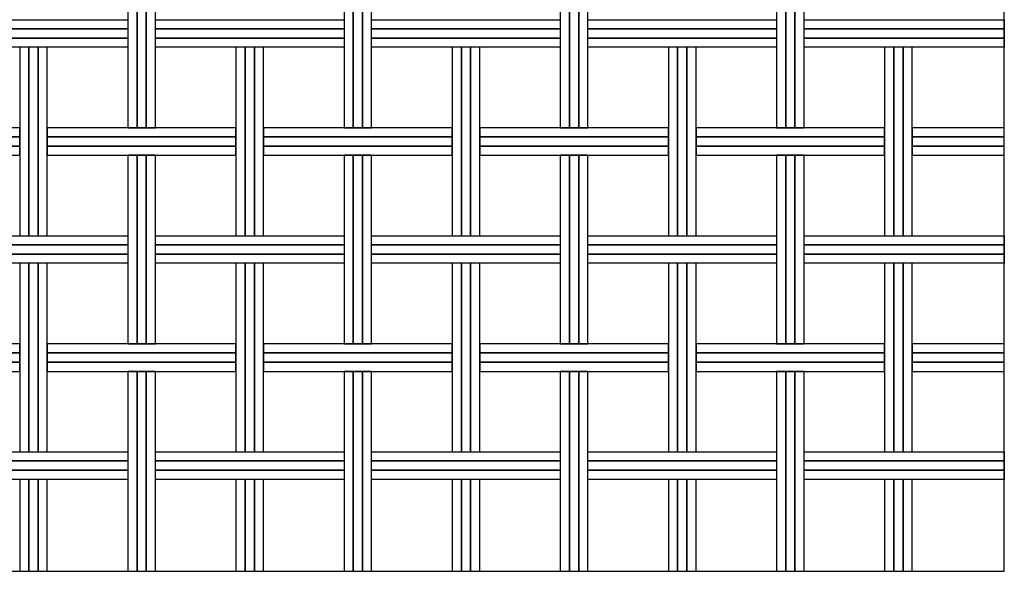
# Model space of a CAD drawing. Extents: x -0.11 to 5.32, y 0 to 2.85.
# Drawn here: x 2.83 to 3.68, y 0 to 0.48 of the extents above; entities that cross this region are included whole.
import ezdxf

# ---------------------------------------------------------------- set-up
doc = ezdxf.new("R2010")
doc.units = 0
doc.header["$MEASUREMENT"] = 0
doc.layers.add('MALLA', color=7, linetype='CONTINUOUS')
doc.layers.add('Marcos', color=1, linetype='CONTINUOUS', plot=False)

msp = doc.modelspace()

# ---------------------------------------------------------------- linework, layer by layer
at = {"layer": 'MALLA'}
for points in [[(2.93063, 0.55), (2.92263, 0.55), (2.92263, 0.386), (2.93063, 0.386)], [(2.93063, 0.55), (2.92263, 0.55), (2.92263, 0.386), (2.93063, 0.386)], [(2.93063, 0.55), (2.92263, 0.55), (2.92263, 0.386), (2.93063, 0.386)], [(2.93063, 0.55), (2.92263, 0.55), (2.92263, 0.386), (2.93063, 0.386)], [(2.93863, 0.55), (2.93063, 0.55), (2.93063, 0.386), (2.93863, 0.386)], [(2.93863, 0.55), (2.93063, 0.55), (2.93063, 0.386), (2.93863, 0.386)], [(2.93863, 0.55), (2.93063, 0.55), (2.93063, 0.386), (2.93863, 0.386)], [(2.93863, 0.55), (2.93063, 0.55), (2.93063, 0.386), (2.93863, 0.386)], [(2.94663, 0.55), (2.93863, 0.55), (2.93863, 0.386), (2.94663, 0.386)], [(2.94663, 0.55), (2.93863, 0.55), (2.93863, 0.386), (2.94663, 0.386)], [(2.94663, 0.55), (2.93863, 0.55), (2.93863, 0.386), (2.94663, 0.386)], [(2.94663, 0.55), (2.93863, 0.55), (2.93863, 0.386), (2.94663, 0.386)], [(3.11863, 0.55), (3.11063, 0.55), (3.11063, 0.386), (3.11863, 0.386)], [(3.11863, 0.55), (3.11063, 0.55), (3.11063, 0.386), (3.11863, 0.386)], [(3.11863, 0.55), (3.11063, 0.55), (3.11063, 0.386), (3.11863, 0.386)], [(3.11863, 0.55), (3.11063, 0.55), (3.11063, 0.386), (3.11863, 0.386)], [(3.12663, 0.55), (3.11863, 0.55), (3.11863, 0.386), (3.12663, 0.386)], [(3.12663, 0.55), (3.11863, 0.55), (3.11863, 0.386), (3.12663, 0.386)], [(3.12663, 0.55), (3.11863, 0.55), (3.11863, 0.386), (3.12663, 0.386)], [(3.12663, 0.55), (3.11863, 0.55), (3.11863, 0.386), (3.12663, 0.386)], [(3.13463, 0.55), (3.12663, 0.55), (3.12663, 0.386), (3.13463, 0.386)], [(3.13463, 0.55), (3.12663, 0.55), (3.12663, 0.386), (3.13463, 0.386)], [(3.13463, 0.55), (3.12663, 0.55), (3.12663, 0.386), (3.13463, 0.386)], [(3.13463, 0.55), (3.12663, 0.55), (3.12663, 0.386), (3.13463, 0.386)], [(3.30663, 0.55), (3.29863, 0.55), (3.29863, 0.386), (3.30663, 0.386)], [(3.30663, 0.55), (3.29863, 0.55), (3.29863, 0.386), (3.30663, 0.386)], [(3.30663, 0.55), (3.29863, 0.55), (3.29863, 0.386), (3.30663, 0.386)], [(3.30663, 0.55), (3.29863, 0.55), (3.29863, 0.386), (3.30663, 0.386)], [(3.31463, 0.55), (3.30663, 0.55), (3.30663, 0.386), (3.31463, 0.386)], [(3.31463, 0.55), (3.30663, 0.55), (3.30663, 0.386), (3.31463, 0.386)], [(3.31463, 0.55), (3.30663, 0.55), (3.30663, 0.386), (3.31463, 0.386)], [(3.31463, 0.55), (3.30663, 0.55), (3.30663, 0.386), (3.31463, 0.386)], [(3.32263, 0.55), (3.31463, 0.55), (3.31463, 0.386), (3.32263, 0.386)], [(3.32263, 0.55), (3.31463, 0.55), (3.31463, 0.386), (3.32263, 0.386)], [(3.32263, 0.55), (3.31463, 0.55), (3.31463, 0.386), (3.32263, 0.386)], [(3.32263, 0.55), (3.31463, 0.55), (3.31463, 0.386), (3.32263, 0.386)], [(3.49463, 0.55), (3.48663, 0.55), (3.48663, 0.386), (3.49463, 0.386)], [(3.49463, 0.55), (3.48663, 0.55), (3.48663, 0.386), (3.49463, 0.386)], [(3.49463, 0.55), (3.48663, 0.55), (3.48663, 0.386), (3.49463, 0.386)], [(3.49463, 0.55), (3.48663, 0.55), (3.48663, 0.386), (3.49463, 0.386)], [(3.50263, 0.55), (3.49463, 0.55), (3.49463, 0.386), (3.50263, 0.386)], [(3.50263, 0.55), (3.49463, 0.55), (3.49463, 0.386), (3.50263, 0.386)], [(3.50263, 0.55), (3.49463, 0.55), (3.49463, 0.386), (3.50263, 0.386)], [(3.50263, 0.55), (3.49463, 0.55), (3.49463, 0.386), (3.50263, 0.386)], [(3.51063, 0.55), (3.50263, 0.55), (3.50263, 0.386), (3.51063, 0.386)], [(3.51063, 0.55), (3.50263, 0.55), (3.50263, 0.386), (3.51063, 0.386)], [(3.51063, 0.55), (3.50263, 0.55), (3.50263, 0.386), (3.51063, 0.386)], [(3.51063, 0.55), (3.50263, 0.55), (3.50263, 0.386), (3.51063, 0.386)], [(2.92263, 0.48), (2.92263, 0.472), (2.75863, 0.472), (2.75863, 0.48)], [(3.11063, 0.48), (3.11063, 0.472), (2.94663, 0.472), (2.94663, 0.48)], [(3.29863, 0.48), (3.29863, 0.472), (3.13463, 0.472), (3.13463, 0.48)], [(3.48663, 0.48), (3.48663, 0.472), (3.32263, 0.472), (3.32263, 0.48)], [(3.6846, 0.48), (3.6846, 0.472), (3.51063, 0.472), (3.51063, 0.48)], [(2.92263, 0.472), (2.92263, 0.464), (2.75863, 0.464), (2.75863, 0.472)], [(3.11063, 0.472), (3.11063, 0.464), (2.94663, 0.464), (2.94663, 0.472)], [(3.29863, 0.472), (3.29863, 0.464), (3.13463, 0.464), (3.13463, 0.472)], [(3.48663, 0.472), (3.48663, 0.464), (3.32263, 0.464), (3.32263, 0.472)], [(3.6846, 0.472), (3.6846, 0.464), (3.51063, 0.464), (3.51063, 0.472)], [(2.92263, 0.464), (2.92263, 0.456), (2.75863, 0.456), (2.75863, 0.464)], [(3.11063, 0.464), (3.11063, 0.456), (2.94663, 0.456), (2.94663, 0.464)], [(3.29863, 0.464), (3.29863, 0.456), (3.13463, 0.456), (3.13463, 0.464)], [(3.48663, 0.464), (3.48663, 0.456), (3.32263, 0.456), (3.32263, 0.464)], [(3.6846, 0.464), (3.6846, 0.456), (3.51063, 0.456), (3.51063, 0.464)], [(2.83663, 0.456), (2.82863, 0.456), (2.82863, 0.292), (2.83663, 0.292)], [(2.83663, 0.456), (2.82863, 0.456), (2.82863, 0.292), (2.83663, 0.292)], [(2.83663, 0.456), (2.82863, 0.456), (2.82863, 0.292), (2.83663, 0.292)], [(2.83663, 0.456), (2.82863, 0.456), (2.82863, 0.292), (2.83663, 0.292)], [(2.84463, 0.456), (2.83663, 0.456), (2.83663, 0.292), (2.84463, 0.292)], [(2.84463, 0.456), (2.83663, 0.456), (2.83663, 0.292), (2.84463, 0.292)], [(2.84463, 0.456), (2.83663, 0.456), (2.83663, 0.292), (2.84463, 0.292)], [(2.84463, 0.456), (2.83663, 0.456), (2.83663, 0.292), (2.84463, 0.292)], [(2.85263, 0.456), (2.84463, 0.456), (2.84463, 0.292), (2.85263, 0.292)], [(2.85263, 0.456), (2.84463, 0.456), (2.84463, 0.292), (2.85263, 0.292)], [(2.85263, 0.456), (2.84463, 0.456), (2.84463, 0.292), (2.85263, 0.292)], [(2.85263, 0.456), (2.84463, 0.456), (2.84463, 0.292), (2.85263, 0.292)], [(3.02463, 0.456), (3.01663, 0.456), (3.01663, 0.292), (3.02463, 0.292)], [(3.02463, 0.456), (3.01663, 0.456), (3.01663, 0.292), (3.02463, 0.292)], [(3.02463, 0.456), (3.01663, 0.456), (3.01663, 0.292), (3.02463, 0.292)], [(3.02463, 0.456), (3.01663, 0.456), (3.01663, 0.292), (3.02463, 0.292)], [(3.03263, 0.456), (3.02463, 0.456), (3.02463, 0.292), (3.03263, 0.292)], [(3.03263, 0.456), (3.02463, 0.456), (3.02463, 0.292), (3.03263, 0.292)], [(3.03263, 0.456), (3.02463, 0.456), (3.02463, 0.292), (3.03263, 0.292)], [(3.03263, 0.456), (3.02463, 0.456), (3.02463, 0.292), (3.03263, 0.292)], [(3.04063, 0.456), (3.03263, 0.456), (3.03263, 0.292), (3.04063, 0.292)], [(3.04063, 0.456), (3.03263, 0.456), (3.03263, 0.292), (3.04063, 0.292)], [(3.04063, 0.456), (3.03263, 0.456), (3.03263, 0.292), (3.04063, 0.292)], [(3.04063, 0.456), (3.03263, 0.456), (3.03263, 0.292), (3.04063, 0.292)], [(3.21263, 0.456), (3.20463, 0.456), (3.20463, 0.292), (3.21263, 0.292)], [(3.21263, 0.456), (3.20463, 0.456), (3.20463, 0.292), (3.21263, 0.292)], [(3.21263, 0.456), (3.20463, 0.456), (3.20463, 0.292), (3.21263, 0.292)], [(3.21263, 0.456), (3.20463, 0.456), (3.20463, 0.292), (3.21263, 0.292)], [(3.22063, 0.456), (3.21263, 0.456), (3.21263, 0.292), (3.22063, 0.292)], [(3.22063, 0.456), (3.21263, 0.456), (3.21263, 0.292), (3.22063, 0.292)], [(3.22063, 0.456), (3.21263, 0.456), (3.21263, 0.292), (3.22063, 0.292)], [(3.22063, 0.456), (3.21263, 0.456), (3.21263, 0.292), (3.22063, 0.292)], [(3.22863, 0.456), (3.22063, 0.456), (3.22063, 0.292), (3.22863, 0.292)], [(3.22863, 0.456), (3.22063, 0.456), (3.22063, 0.292), (3.22863, 0.292)], [(3.22863, 0.456), (3.22063, 0.456), (3.22063, 0.292), (3.22863, 0.292)], [(3.22863, 0.456), (3.22063, 0.456), (3.22063, 0.292), (3.22863, 0.292)], [(3.40063, 0.456), (3.39263, 0.456), (3.39263, 0.292), (3.40063, 0.292)], [(3.40063, 0.456), (3.39263, 0.456), (3.39263, 0.292), (3.40063, 0.292)], [(3.40063, 0.456), (3.39263, 0.456), (3.39263, 0.292), (3.40063, 0.292)], [(3.40063, 0.456), (3.39263, 0.456), (3.39263, 0.292), (3.40063, 0.292)], [(3.40863, 0.456), (3.40063, 0.456), (3.40063, 0.292), (3.40863, 0.292)], [(3.40863, 0.456), (3.40063, 0.456), (3.40063, 0.292), (3.40863, 0.292)], [(3.40863, 0.456), (3.40063, 0.456), (3.40063, 0.292), (3.40863, 0.292)], [(3.40863, 0.456), (3.40063, 0.456), (3.40063, 0.292), (3.40863, 0.292)], [(3.41663, 0.456), (3.40863, 0.456), (3.40863, 0.292), (3.41663, 0.292)], [(3.41663, 0.456), (3.40863, 0.456), (3.40863, 0.292), (3.41663, 0.292)], [(3.41663, 0.456), (3.40863, 0.456), (3.40863, 0.292), (3.41663, 0.292)], [(3.41663, 0.456), (3.40863, 0.456), (3.40863, 0.292), (3.41663, 0.292)], [(3.58863, 0.456), (3.58063, 0.456), (3.58063, 0.292), (3.58863, 0.292)], [(3.58863, 0.456), (3.58063, 0.456), (3.58063, 0.292), (3.58863, 0.292)], [(3.58863, 0.456), (3.58063, 0.456), (3.58063, 0.292), (3.58863, 0.292)], [(3.58863, 0.456), (3.58063, 0.456), (3.58063, 0.292), (3.58863, 0.292)], [(3.59663, 0.456), (3.58863, 0.456), (3.58863, 0.292), (3.59663, 0.292)], [(3.59663, 0.456), (3.58863, 0.456), (3.58863, 0.292), (3.59663, 0.292)], [(3.59663, 0.456), (3.58863, 0.456), (3.58863, 0.292), (3.59663, 0.292)], [(3.59663, 0.456), (3.58863, 0.456), (3.58863, 0.292), (3.59663, 0.292)], [(3.60463, 0.456), (3.59663, 0.456), (3.59663, 0.292), (3.60463, 0.292)], [(3.60463, 0.456), (3.59663, 0.456), (3.59663, 0.292), (3.60463, 0.292)], [(3.60463, 0.456), (3.59663, 0.456), (3.59663, 0.292), (3.60463, 0.292)], [(3.60463, 0.456), (3.59663, 0.456), (3.59663, 0.292), (3.60463, 0.292)], [(2.82863, 0.378), (2.82863, 0.386), (2.66463, 0.386), (2.66463, 0.378)], [(3.01663, 0.378), (3.01663, 0.386), (2.85263, 0.386), (2.85263, 0.378)], [(3.20463, 0.378), (3.20463, 0.386), (3.04063, 0.386), (3.04063, 0.378)], [(3.39263, 0.378), (3.39263, 0.386), (3.22863, 0.386), (3.22863, 0.378)], [(3.58063, 0.378), (3.58063, 0.386), (3.41663, 0.386), (3.41663, 0.378)], [(3.6846, 0.378), (3.6846, 0.386), (3.60463, 0.386), (3.60463, 0.378)], [(2.82863, 0.37), (2.82863, 0.378), (2.66463, 0.378), (2.66463, 0.37)], [(3.01663, 0.37), (3.01663, 0.378), (2.85263, 0.378), (2.85263, 0.37)], [(3.20463, 0.37), (3.20463, 0.378), (3.04063, 0.378), (3.04063, 0.37)], [(3.39263, 0.37), (3.39263, 0.378), (3.22863, 0.378), (3.22863, 0.37)], [(3.58063, 0.37), (3.58063, 0.378), (3.41663, 0.378), (3.41663, 0.37)], [(3.6846, 0.37), (3.6846, 0.378), (3.60463, 0.378), (3.60463, 0.37)], [(2.82863, 0.362), (2.82863, 0.37), (2.66463, 0.37), (2.66463, 0.362)], [(3.01663, 0.362), (3.01663, 0.37), (2.85263, 0.37), (2.85263, 0.362)], [(3.20463, 0.362), (3.20463, 0.37), (3.04063, 0.37), (3.04063, 0.362)], [(3.39263, 0.362), (3.39263, 0.37), (3.22863, 0.37), (3.22863, 0.362)], [(3.58063, 0.362), (3.58063, 0.37), (3.41663, 0.37), (3.41663, 0.362)], [(3.6846, 0.362), (3.6846, 0.37), (3.60463, 0.37), (3.60463, 0.362)], [(2.93063, 0.362), (2.92263, 0.362), (2.92263, 0.198), (2.93063, 0.198)], [(2.93063, 0.362), (2.92263, 0.362), (2.92263, 0.198), (2.93063, 0.198)], [(2.93063, 0.362), (2.92263, 0.362), (2.92263, 0.198), (2.93063, 0.198)], [(2.93063, 0.362), (2.92263, 0.362), (2.92263, 0.198), (2.93063, 0.198)], [(2.93863, 0.362), (2.93063, 0.362), (2.93063, 0.198), (2.93863, 0.198)], [(2.93863, 0.362), (2.93063, 0.362), (2.93063, 0.198), (2.93863, 0.198)], [(2.93863, 0.362), (2.93063, 0.362), (2.93063, 0.198), (2.93863, 0.198)], [(2.93863, 0.362), (2.93063, 0.362), (2.93063, 0.198), (2.93863, 0.198)], [(2.94663, 0.362), (2.93863, 0.362), (2.93863, 0.198), (2.94663, 0.198)], [(2.94663, 0.362), (2.93863, 0.362), (2.93863, 0.198), (2.94663, 0.198)], [(2.94663, 0.362), (2.93863, 0.362), (2.93863, 0.198), (2.94663, 0.198)], [(2.94663, 0.362), (2.93863, 0.362), (2.93863, 0.198), (2.94663, 0.198)], [(3.11863, 0.362), (3.11063, 0.362), (3.11063, 0.198), (3.11863, 0.198)], [(3.11863, 0.362), (3.11063, 0.362), (3.11063, 0.198), (3.11863, 0.198)], [(3.11863, 0.362), (3.11063, 0.362), (3.11063, 0.198), (3.11863, 0.198)], [(3.11863, 0.362), (3.11063, 0.362), (3.11063, 0.198), (3.11863, 0.198)], [(3.12663, 0.362), (3.11863, 0.362), (3.11863, 0.198), (3.12663, 0.198)], [(3.12663, 0.362), (3.11863, 0.362), (3.11863, 0.198), (3.12663, 0.198)], [(3.12663, 0.362), (3.11863, 0.362), (3.11863, 0.198), (3.12663, 0.198)], [(3.12663, 0.362), (3.11863, 0.362), (3.11863, 0.198), (3.12663, 0.198)], [(3.13463, 0.362), (3.12663, 0.362), (3.12663, 0.198), (3.13463, 0.198)], [(3.13463, 0.362), (3.12663, 0.362), (3.12663, 0.198), (3.13463, 0.198)], [(3.13463, 0.362), (3.12663, 0.362), (3.12663, 0.198), (3.13463, 0.198)], [(3.13463, 0.362), (3.12663, 0.362), (3.12663, 0.198), (3.13463, 0.198)], [(3.30663, 0.362), (3.29863, 0.362), (3.29863, 0.198), (3.30663, 0.198)], [(3.30663, 0.362), (3.29863, 0.362), (3.29863, 0.198), (3.30663, 0.198)], [(3.30663, 0.362), (3.29863, 0.362), (3.29863, 0.198), (3.30663, 0.198)], [(3.30663, 0.362), (3.29863, 0.362), (3.29863, 0.198), (3.30663, 0.198)], [(3.31463, 0.362), (3.30663, 0.362), (3.30663, 0.198), (3.31463, 0.198)], [(3.31463, 0.362), (3.30663, 0.362), (3.30663, 0.198), (3.31463, 0.198)], [(3.31463, 0.362), (3.30663, 0.362), (3.30663, 0.198), (3.31463, 0.198)], [(3.31463, 0.362), (3.30663, 0.362), (3.30663, 0.198), (3.31463, 0.198)], [(3.32263, 0.362), (3.31463, 0.362), (3.31463, 0.198), (3.32263, 0.198)], [(3.32263, 0.362), (3.31463, 0.362), (3.31463, 0.198), (3.32263, 0.198)], [(3.32263, 0.362), (3.31463, 0.362), (3.31463, 0.198), (3.32263, 0.198)], [(3.32263, 0.362), (3.31463, 0.362), (3.31463, 0.198), (3.32263, 0.198)], [(3.49463, 0.362), (3.48663, 0.362), (3.48663, 0.198), (3.49463, 0.198)], [(3.49463, 0.362), (3.48663, 0.362), (3.48663, 0.198), (3.49463, 0.198)], [(3.49463, 0.362), (3.48663, 0.362), (3.48663, 0.198), (3.49463, 0.198)], [(3.49463, 0.362), (3.48663, 0.362), (3.48663, 0.198), (3.49463, 0.198)], [(3.50263, 0.362), (3.49463, 0.362), (3.49463, 0.198), (3.50263, 0.198)], [(3.50263, 0.362), (3.49463, 0.362), (3.49463, 0.198), (3.50263, 0.198)], [(3.50263, 0.362), (3.49463, 0.362), (3.49463, 0.198), (3.50263, 0.198)], [(3.50263, 0.362), (3.49463, 0.362), (3.49463, 0.198), (3.50263, 0.198)], [(3.51063, 0.362), (3.50263, 0.362), (3.50263, 0.198), (3.51063, 0.198)], [(3.51063, 0.362), (3.50263, 0.362), (3.50263, 0.198), (3.51063, 0.198)], [(3.51063, 0.362), (3.50263, 0.362), (3.50263, 0.198), (3.51063, 0.198)], [(3.51063, 0.362), (3.50263, 0.362), (3.50263, 0.198), (3.51063, 0.198)], [(2.92263, 0.292), (2.92263, 0.284), (2.75863, 0.284), (2.75863, 0.292)], [(3.11063, 0.292), (3.11063, 0.284), (2.94663, 0.284), (2.94663, 0.292)], [(3.29863, 0.292), (3.29863, 0.284), (3.13463, 0.284), (3.13463, 0.292)], [(3.48663, 0.292), (3.48663, 0.284), (3.32263, 0.284), (3.32263, 0.292)], [(3.6846, 0.292), (3.6846, 0.284), (3.51063, 0.284), (3.51063, 0.292)], [(2.92263, 0.284), (2.92263, 0.276), (2.75863, 0.276), (2.75863, 0.284)], [(3.11063, 0.284), (3.11063, 0.276), (2.94663, 0.276), (2.94663, 0.284)], [(3.29863, 0.284), (3.29863, 0.276), (3.13463, 0.276), (3.13463, 0.284)], [(3.48663, 0.284), (3.48663, 0.276), (3.32263, 0.276), (3.32263, 0.284)], [(3.6846, 0.284), (3.6846, 0.276), (3.51063, 0.276), (3.51063, 0.284)], [(2.92263, 0.276), (2.92263, 0.268), (2.75863, 0.268), (2.75863, 0.276)], [(3.11063, 0.276), (3.11063, 0.268), (2.94663, 0.268), (2.94663, 0.276)], [(3.29863, 0.276), (3.29863, 0.268), (3.13463, 0.268), (3.13463, 0.276)], [(3.48663, 0.276), (3.48663, 0.268), (3.32263, 0.268), (3.32263, 0.276)], [(3.6846, 0.276), (3.6846, 0.268), (3.51063, 0.268), (3.51063, 0.276)], [(2.83663, 0.268), (2.82863, 0.268), (2.82863, 0.104), (2.83663, 0.104)], [(2.83663, 0.268), (2.82863, 0.268), (2.82863, 0.104), (2.83663, 0.104)], [(2.83663, 0.268), (2.82863, 0.268), (2.82863, 0.104), (2.83663, 0.104)], [(2.83663, 0.268), (2.82863, 0.268), (2.82863, 0.104), (2.83663, 0.104)], [(2.84463, 0.268), (2.83663, 0.268), (2.83663, 0.104), (2.84463, 0.104)], [(2.84463, 0.268), (2.83663, 0.268), (2.83663, 0.104), (2.84463, 0.104)], [(2.84463, 0.268), (2.83663, 0.268), (2.83663, 0.104), (2.84463, 0.104)], [(2.84463, 0.268), (2.83663, 0.268), (2.83663, 0.104), (2.84463, 0.104)], [(2.85263, 0.268), (2.84463, 0.268), (2.84463, 0.104), (2.85263, 0.104)], [(2.85263, 0.268), (2.84463, 0.268), (2.84463, 0.104), (2.85263, 0.104)], [(2.85263, 0.268), (2.84463, 0.268), (2.84463, 0.104), (2.85263, 0.104)], [(2.85263, 0.268), (2.84463, 0.268), (2.84463, 0.104), (2.85263, 0.104)], [(3.02463, 0.268), (3.01663, 0.268), (3.01663, 0.104), (3.02463, 0.104)], [(3.02463, 0.268), (3.01663, 0.268), (3.01663, 0.104), (3.02463, 0.104)], [(3.02463, 0.268), (3.01663, 0.268), (3.01663, 0.104), (3.02463, 0.104)], [(3.02463, 0.268), (3.01663, 0.268), (3.01663, 0.104), (3.02463, 0.104)], [(3.03263, 0.268), (3.02463, 0.268), (3.02463, 0.104), (3.03263, 0.104)], [(3.03263, 0.268), (3.02463, 0.268), (3.02463, 0.104), (3.03263, 0.104)], [(3.03263, 0.268), (3.02463, 0.268), (3.02463, 0.104), (3.03263, 0.104)], [(3.03263, 0.268), (3.02463, 0.268), (3.02463, 0.104), (3.03263, 0.104)], [(3.04063, 0.268), (3.03263, 0.268), (3.03263, 0.104), (3.04063, 0.104)], [(3.04063, 0.268), (3.03263, 0.268), (3.03263, 0.104), (3.04063, 0.104)], [(3.04063, 0.268), (3.03263, 0.268), (3.03263, 0.104), (3.04063, 0.104)], [(3.04063, 0.268), (3.03263, 0.268), (3.03263, 0.104), (3.04063, 0.104)], [(3.21263, 0.268), (3.20463, 0.268), (3.20463, 0.104), (3.21263, 0.104)], [(3.21263, 0.268), (3.20463, 0.268), (3.20463, 0.104), (3.21263, 0.104)], [(3.21263, 0.268), (3.20463, 0.268), (3.20463, 0.104), (3.21263, 0.104)], [(3.21263, 0.268), (3.20463, 0.268), (3.20463, 0.104), (3.21263, 0.104)], [(3.22063, 0.268), (3.21263, 0.268), (3.21263, 0.104), (3.22063, 0.104)], [(3.22063, 0.268), (3.21263, 0.268), (3.21263, 0.104), (3.22063, 0.104)], [(3.22063, 0.268), (3.21263, 0.268), (3.21263, 0.104), (3.22063, 0.104)], [(3.22063, 0.268), (3.21263, 0.268), (3.21263, 0.104), (3.22063, 0.104)], [(3.22863, 0.268), (3.22063, 0.268), (3.22063, 0.104), (3.22863, 0.104)], [(3.22863, 0.268), (3.22063, 0.268), (3.22063, 0.104), (3.22863, 0.104)], [(3.22863, 0.268), (3.22063, 0.268), (3.22063, 0.104), (3.22863, 0.104)], [(3.22863, 0.268), (3.22063, 0.268), (3.22063, 0.104), (3.22863, 0.104)], [(3.40063, 0.268), (3.39263, 0.268), (3.39263, 0.104), (3.40063, 0.104)], [(3.40063, 0.268), (3.39263, 0.268), (3.39263, 0.104), (3.40063, 0.104)], [(3.40063, 0.268), (3.39263, 0.268), (3.39263, 0.104), (3.40063, 0.104)], [(3.40063, 0.268), (3.39263, 0.268), (3.39263, 0.104), (3.40063, 0.104)], [(3.40863, 0.268), (3.40063, 0.268), (3.40063, 0.104), (3.40863, 0.104)], [(3.40863, 0.268), (3.40063, 0.268), (3.40063, 0.104), (3.40863, 0.104)], [(3.40863, 0.268), (3.40063, 0.268), (3.40063, 0.104), (3.40863, 0.104)], [(3.40863, 0.268), (3.40063, 0.268), (3.40063, 0.104), (3.40863, 0.104)], [(3.41663, 0.268), (3.40863, 0.268), (3.40863, 0.104), (3.41663, 0.104)], [(3.41663, 0.268), (3.40863, 0.268), (3.40863, 0.104), (3.41663, 0.104)], [(3.41663, 0.268), (3.40863, 0.268), (3.40863, 0.104), (3.41663, 0.104)], [(3.41663, 0.268), (3.40863, 0.268), (3.40863, 0.104), (3.41663, 0.104)], [(3.58863, 0.268), (3.58063, 0.268), (3.58063, 0.104), (3.58863, 0.104)], [(3.58863, 0.268), (3.58063, 0.268), (3.58063, 0.104), (3.58863, 0.104)], [(3.58863, 0.268), (3.58063, 0.268), (3.58063, 0.104), (3.58863, 0.104)], [(3.58863, 0.268), (3.58063, 0.268), (3.58063, 0.104), (3.58863, 0.104)], [(3.59663, 0.268), (3.58863, 0.268), (3.58863, 0.104), (3.59663, 0.104)], [(3.59663, 0.268), (3.58863, 0.268), (3.58863, 0.104), (3.59663, 0.104)], [(3.59663, 0.268), (3.58863, 0.268), (3.58863, 0.104), (3.59663, 0.104)], [(3.59663, 0.268), (3.58863, 0.268), (3.58863, 0.104), (3.59663, 0.104)], [(3.60463, 0.268), (3.59663, 0.268), (3.59663, 0.104), (3.60463, 0.104)], [(3.60463, 0.268), (3.59663, 0.268), (3.59663, 0.104), (3.60463, 0.104)], [(3.60463, 0.268), (3.59663, 0.268), (3.59663, 0.104), (3.60463, 0.104)], [(3.60463, 0.268), (3.59663, 0.268), (3.59663, 0.104), (3.60463, 0.104)], [(2.82863, 0.19), (2.82863, 0.198), (2.66463, 0.198), (2.66463, 0.19)], [(3.01663, 0.19), (3.01663, 0.198), (2.85263, 0.198), (2.85263, 0.19)], [(3.20463, 0.19), (3.20463, 0.198), (3.04063, 0.198), (3.04063, 0.19)], [(3.39263, 0.19), (3.39263, 0.198), (3.22863, 0.198), (3.22863, 0.19)], [(3.58063, 0.19), (3.58063, 0.198), (3.41663, 0.198), (3.41663, 0.19)], [(3.6846, 0.19), (3.6846, 0.198), (3.60463, 0.198), (3.60463, 0.19)], [(2.82863, 0.182), (2.82863, 0.19), (2.66463, 0.19), (2.66463, 0.182)], [(3.01663, 0.182), (3.01663, 0.19), (2.85263, 0.19), (2.85263, 0.182)], [(3.20463, 0.182), (3.20463, 0.19), (3.04063, 0.19), (3.04063, 0.182)], [(3.39263, 0.182), (3.39263, 0.19), (3.22863, 0.19), (3.22863, 0.182)], [(3.58063, 0.182), (3.58063, 0.19), (3.41663, 0.19), (3.41663, 0.182)], [(3.6846, 0.182), (3.6846, 0.19), (3.60463, 0.19), (3.60463, 0.182)], [(2.82863, 0.174), (2.82863, 0.182), (2.66463, 0.182), (2.66463, 0.174)], [(3.01663, 0.174), (3.01663, 0.182), (2.85263, 0.182), (2.85263, 0.174)], [(3.20463, 0.174), (3.20463, 0.182), (3.04063, 0.182), (3.04063, 0.174)], [(3.39263, 0.174), (3.39263, 0.182), (3.22863, 0.182), (3.22863, 0.174)], [(3.58063, 0.174), (3.58063, 0.182), (3.41663, 0.182), (3.41663, 0.174)], [(3.6846, 0.174), (3.6846, 0.182), (3.60463, 0.182), (3.60463, 0.174)], [(2.93063, 0.174), (2.92263, 0.174), (2.92263, 0), (2.93063, 0)], [(2.93063, 0.174), (2.92263, 0.174), (2.92263, 0), (2.93063, 0)], [(2.93063, 0.174), (2.92263, 0.174), (2.92263, 0), (2.93063, 0)], [(2.93063, 0.174), (2.92263, 0.174), (2.92263, 0), (2.93063, 0)], [(2.93863, 0.174), (2.93063, 0.174), (2.93063, 0), (2.93863, 0)], [(2.93863, 0.174), (2.93063, 0.174), (2.93063, 0), (2.93863, 0)], [(2.93863, 0.174), (2.93063, 0.174), (2.93063, 0), (2.93863, 0)], [(2.93863, 0.174), (2.93063, 0.174), (2.93063, 0), (2.93863, 0)], [(2.94663, 0.174), (2.93863, 0.174), (2.93863, 0), (2.94663, 0)], [(2.94663, 0.174), (2.93863, 0.174), (2.93863, 0), (2.94663, 0)], [(2.94663, 0.174), (2.93863, 0.174), (2.93863, 0), (2.94663, 0)], [(2.94663, 0.174), (2.93863, 0.174), (2.93863, 0), (2.94663, 0)], [(3.11863, 0.174), (3.11063, 0.174), (3.11063, 0), (3.11863, 0)], [(3.11863, 0.174), (3.11063, 0.174), (3.11063, 0), (3.11863, 0)], [(3.11863, 0.174), (3.11063, 0.174), (3.11063, 0), (3.11863, 0)], [(3.11863, 0.174), (3.11063, 0.174), (3.11063, 0), (3.11863, 0)], [(3.12663, 0.174), (3.11863, 0.174), (3.11863, 0), (3.12663, 0)], [(3.12663, 0.174), (3.11863, 0.174), (3.11863, 0), (3.12663, 0)], [(3.12663, 0.174), (3.11863, 0.174), (3.11863, 0), (3.12663, 0)], [(3.12663, 0.174), (3.11863, 0.174), (3.11863, 0), (3.12663, 0)], [(3.13463, 0.174), (3.12663, 0.174), (3.12663, 0), (3.13463, 0)], [(3.13463, 0.174), (3.12663, 0.174), (3.12663, 0), (3.13463, 0)], [(3.13463, 0.174), (3.12663, 0.174), (3.12663, 0), (3.13463, 0)], [(3.13463, 0.174), (3.12663, 0.174), (3.12663, 0), (3.13463, 0)], [(3.30663, 0.174), (3.29863, 0.174), (3.29863, 0), (3.30663, 0)], [(3.30663, 0.174), (3.29863, 0.174), (3.29863, 0), (3.30663, 0)], [(3.30663, 0.174), (3.29863, 0.174), (3.29863, 0), (3.30663, 0)], [(3.30663, 0.174), (3.29863, 0.174), (3.29863, 0), (3.30663, 0)], [(3.31463, 0.174), (3.30663, 0.174), (3.30663, 0), (3.31463, 0)], [(3.31463, 0.174), (3.30663, 0.174), (3.30663, 0), (3.31463, 0)], [(3.31463, 0.174), (3.30663, 0.174), (3.30663, 0), (3.31463, 0)], [(3.31463, 0.174), (3.30663, 0.174), (3.30663, 0), (3.31463, 0)], [(3.32263, 0.174), (3.31463, 0.174), (3.31463, 0), (3.32263, 0)], [(3.32263, 0.174), (3.31463, 0.174), (3.31463, 0), (3.32263, 0)], [(3.32263, 0.174), (3.31463, 0.174), (3.31463, 0), (3.32263, 0)], [(3.32263, 0.174), (3.31463, 0.174), (3.31463, 0), (3.32263, 0)], [(3.49463, 0.174), (3.48663, 0.174), (3.48663, 0), (3.49463, 0)], [(3.49463, 0.174), (3.48663, 0.174), (3.48663, 0), (3.49463, 0)], [(3.49463, 0.174), (3.48663, 0.174), (3.48663, 0), (3.49463, 0)], [(3.49463, 0.174), (3.48663, 0.174), (3.48663, 0), (3.49463, 0)], [(3.50263, 0.174), (3.49463, 0.174), (3.49463, 0), (3.50263, 0)], [(3.50263, 0.174), (3.49463, 0.174), (3.49463, 0), (3.50263, 0)], [(3.50263, 0.174), (3.49463, 0.174), (3.49463, 0), (3.50263, 0)], [(3.50263, 0.174), (3.49463, 0.174), (3.49463, 0), (3.50263, 0)], [(3.51063, 0.174), (3.50263, 0.174), (3.50263, 0), (3.51063, 0)], [(3.51063, 0.174), (3.50263, 0.174), (3.50263, 0), (3.51063, 0)], [(3.51063, 0.174), (3.50263, 0.174), (3.50263, 0), (3.51063, 0)], [(3.51063, 0.174), (3.50263, 0.174), (3.50263, 0), (3.51063, 0)], [(2.92263, 0.104), (2.92263, 0.096), (2.75863, 0.096), (2.75863, 0.104)], [(3.11063, 0.104), (3.11063, 0.096), (2.94663, 0.096), (2.94663, 0.104)], [(3.29863, 0.104), (3.29863, 0.096), (3.13463, 0.096), (3.13463, 0.104)], [(3.48663, 0.104), (3.48663, 0.096), (3.32263, 0.096), (3.32263, 0.104)], [(3.6846, 0.104), (3.6846, 0.096), (3.51063, 0.096), (3.51063, 0.104)], [(2.92263, 0.096), (2.92263, 0.088), (2.75863, 0.088), (2.75863, 0.096)], [(3.11063, 0.096), (3.11063, 0.088), (2.94663, 0.088), (2.94663, 0.096)], [(3.29863, 0.096), (3.29863, 0.088), (3.13463, 0.088), (3.13463, 0.096)], [(3.48663, 0.096), (3.48663, 0.088), (3.32263, 0.088), (3.32263, 0.096)], [(3.6846, 0.096), (3.6846, 0.088), (3.51063, 0.088), (3.51063, 0.096)], [(2.92263, 0.088), (2.92263, 0.08), (2.75863, 0.08), (2.75863, 0.088)], [(3.11063, 0.088), (3.11063, 0.08), (2.94663, 0.08), (2.94663, 0.088)], [(3.29863, 0.088), (3.29863, 0.08), (3.13463, 0.08), (3.13463, 0.088)], [(3.48663, 0.088), (3.48663, 0.08), (3.32263, 0.08), (3.32263, 0.088)], [(3.6846, 0.088), (3.6846, 0.08), (3.51063, 0.08), (3.51063, 0.088)], [(2.83663, 0.08), (2.82863, 0.08), (2.82863, 0), (2.83663, 0)], [(2.83663, 0.08), (2.82863, 0.08), (2.82863, 0), (2.83663, 0)], [(2.83663, 0.08), (2.82863, 0.08), (2.82863, 0), (2.83663, 0)], [(2.83663, 0.08), (2.82863, 0.08), (2.82863, 0), (2.83663, 0)], [(2.84463, 0.08), (2.83663, 0.08), (2.83663, 0), (2.84463, 0)], [(2.84463, 0.08), (2.83663, 0.08), (2.83663, 0), (2.84463, 0)], [(2.84463, 0.08), (2.83663, 0.08), (2.83663, 0), (2.84463, 0)], [(2.84463, 0.08), (2.83663, 0.08), (2.83663, 0), (2.84463, 0)], [(2.85263, 0.08), (2.84463, 0.08), (2.84463, 0), (2.85263, 0)], [(2.85263, 0.08), (2.84463, 0.08), (2.84463, 0), (2.85263, 0)], [(2.85263, 0.08), (2.84463, 0.08), (2.84463, 0), (2.85263, 0)], [(2.85263, 0.08), (2.84463, 0.08), (2.84463, 0), (2.85263, 0)], [(3.02463, 0.08), (3.01663, 0.08), (3.01663, 0), (3.02463, 0)], [(3.02463, 0.08), (3.01663, 0.08), (3.01663, 0), (3.02463, 0)], [(3.02463, 0.08), (3.01663, 0.08), (3.01663, 0), (3.02463, 0)], [(3.02463, 0.08), (3.01663, 0.08), (3.01663, 0), (3.02463, 0)], [(3.03263, 0.08), (3.02463, 0.08), (3.02463, 0), (3.03263, 0)], [(3.03263, 0.08), (3.02463, 0.08), (3.02463, 0), (3.03263, 0)], [(3.03263, 0.08), (3.02463, 0.08), (3.02463, 0), (3.03263, 0)], [(3.03263, 0.08), (3.02463, 0.08), (3.02463, 0), (3.03263, 0)], [(3.04063, 0.08), (3.03263, 0.08), (3.03263, 0), (3.04063, 0)], [(3.04063, 0.08), (3.03263, 0.08), (3.03263, 0), (3.04063, 0)], [(3.04063, 0.08), (3.03263, 0.08), (3.03263, 0), (3.04063, 0)], [(3.04063, 0.08), (3.03263, 0.08), (3.03263, 0), (3.04063, 0)], [(3.21263, 0.08), (3.20463, 0.08), (3.20463, 0), (3.21263, 0)], [(3.21263, 0.08), (3.20463, 0.08), (3.20463, 0), (3.21263, 0)], [(3.21263, 0.08), (3.20463, 0.08), (3.20463, 0), (3.21263, 0)], [(3.21263, 0.08), (3.20463, 0.08), (3.20463, 0), (3.21263, 0)], [(3.22063, 0.08), (3.21263, 0.08), (3.21263, 0), (3.22063, 0)], [(3.22063, 0.08), (3.21263, 0.08), (3.21263, 0), (3.22063, 0)], [(3.22063, 0.08), (3.21263, 0.08), (3.21263, 0), (3.22063, 0)], [(3.22063, 0.08), (3.21263, 0.08), (3.21263, 0), (3.22063, 0)], [(3.22863, 0.08), (3.22063, 0.08), (3.22063, 0), (3.22863, 0)], [(3.22863, 0.08), (3.22063, 0.08), (3.22063, 0), (3.22863, 0)], [(3.22863, 0.08), (3.22063, 0.08), (3.22063, 0), (3.22863, 0)], [(3.22863, 0.08), (3.22063, 0.08), (3.22063, 0), (3.22863, 0)], [(3.40063, 0.08), (3.39263, 0.08), (3.39263, 0), (3.40063, 0)], [(3.40063, 0.08), (3.39263, 0.08), (3.39263, 0), (3.40063, 0)], [(3.40063, 0.08), (3.39263, 0.08), (3.39263, 0), (3.40063, 0)], [(3.40063, 0.08), (3.39263, 0.08), (3.39263, 0), (3.40063, 0)], [(3.40863, 0.08), (3.40063, 0.08), (3.40063, 0), (3.40863, 0)], [(3.40863, 0.08), (3.40063, 0.08), (3.40063, 0), (3.40863, 0)], [(3.40863, 0.08), (3.40063, 0.08), (3.40063, 0), (3.40863, 0)], [(3.40863, 0.08), (3.40063, 0.08), (3.40063, 0), (3.40863, 0)], [(3.41663, 0.08), (3.40863, 0.08), (3.40863, 0), (3.41663, 0)], [(3.41663, 0.08), (3.40863, 0.08), (3.40863, 0), (3.41663, 0)], [(3.41663, 0.08), (3.40863, 0.08), (3.40863, 0), (3.41663, 0)], [(3.41663, 0.08), (3.40863, 0.08), (3.40863, 0), (3.41663, 0)], [(3.58863, 0.08), (3.58063, 0.08), (3.58063, 0), (3.58863, 0)], [(3.58863, 0.08), (3.58063, 0.08), (3.58063, 0), (3.58863, 0)], [(3.58863, 0.08), (3.58063, 0.08), (3.58063, 0), (3.58863, 0)], [(3.58863, 0.08), (3.58063, 0.08), (3.58063, 0), (3.58863, 0)], [(3.59663, 0.08), (3.58863, 0.08), (3.58863, 0), (3.59663, 0)], [(3.59663, 0.08), (3.58863, 0.08), (3.58863, 0), (3.59663, 0)], [(3.59663, 0.08), (3.58863, 0.08), (3.58863, 0), (3.59663, 0)], [(3.59663, 0.08), (3.58863, 0.08), (3.58863, 0), (3.59663, 0)], [(3.60463, 0.08), (3.59663, 0.08), (3.59663, 0), (3.60463, 0)], [(3.60463, 0.08), (3.59663, 0.08), (3.59663, 0), (3.60463, 0)], [(3.60463, 0.08), (3.59663, 0.08), (3.59663, 0), (3.60463, 0)], [(3.60463, 0.08), (3.59663, 0.08), (3.59663, 0), (3.60463, 0)]]:
    msp.add_lwpolyline(points, close=True, dxfattribs=at)
at = {"layer": 'Marcos'}
msp.add_lwpolyline([(2.18465, 0), (3.68465, 0), (3.68465, 0.75), (2.18465, 0.75)], close=True, dxfattribs=at)

doc.saveas('drawing.dxf')
